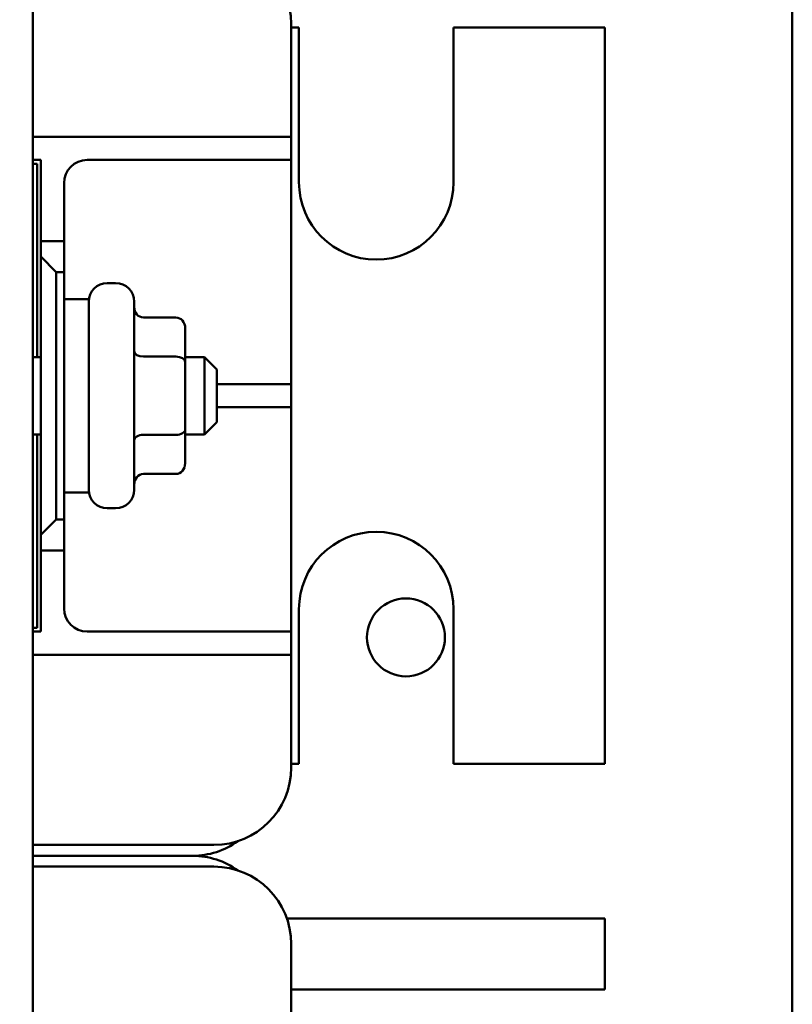
# Model space of a CAD drawing. Units: inches. Extents: x 2 to 108, y 1 to 84.
# Drawn here: x 39 to 41, y 49 to 52 of the extents above; entities that cross this region are included whole.
import ezdxf

# ---------------------------------------------------------------- set-up
doc = ezdxf.new("R2010")
doc.units = ezdxf.units.IN
doc.header["$LTSCALE"] = 5
doc.header["$MEASUREMENT"] = 0
doc.layers.add('Dimension (ANSI)', color=7, linetype='Continuous', lineweight=25)
doc.layers.add('Visible (ANSI)', color=7, linetype='Continuous', lineweight=50)
doc.styles.add('Note Text (ANSI)', font='tahoma.ttf')
doc.dimstyles.new('Default (ANSI)', dxfattribs={"dimscale": 5, "dimtxt": 0.12, "dimasz": 0.098425, "dimexe": 0.125, "dimexo": 0.0625, "dimgap": 0.031496, "dimtad": 0, "dimtih": 1, "dimtoh": 1, "dimrnd": 1e-08, "dimzin": 0, "dimdsep": 46, "dimtxsty": 'Note Text (ANSI)', "dimcen": 0.09, "dimdle": 0.393701, "dimclrd": 256, "dimclre": 256, "dimclrt": 256, "dimadec": 0, "dimazin": 1, "dimtfac": 1, "dimtofl": 0, "dimtmove": 0, "dimatfit": 3, "dimfxl": 1, "dimtolj": 1, "dimtzin": 4, "dimlwd": -1, "dimlwe": -1, "dimarcsym": 0})

# ---------------------------------------------------------------- blocks, each defined once
blk = doc.blocks.new('*D41')
at = {"layer": 'Defpoints', "color": 0, "transparency": 16777216}
for p in [(24.1008, 60.9456), (41.3433, 55.4337), (24.1008, 47.6812)]:
    blk.add_point(p, dxfattribs=at)
at = {"layer": 'Dimension (ANSI)', "transparency": 16777216}
for p, q in [((24.1008, 47.9937), (24.1008, 61.5706)), ((41.3433, 55.7462), (41.3433, 61.5706)), ((24.593, 60.9456), (33.5977, 60.9456)), ((40.8512, 60.9456), (35.8529, 60.9456))]:
    blk.add_line(p, q, dxfattribs=at)
for points in [[(24.593, 61.0276), (24.593, 60.8635), (24.1008, 60.9456)], [(40.8512, 61.0276), (40.8512, 60.8635), (41.3433, 60.9456)]]:
    blk.add_solid(points, dxfattribs=at)
at = {"layer": 'Dimension (ANSI)', "transparency": 16777216, "insert": (33.7552, 61.2518), "char_height": 0.6, "attachment_point": 1, "style": 'Note Text (ANSI)'}
blk.add_mtext('\\A1;17.24', dxfattribs=at)

msp = doc.modelspace()

# ---------------------------------------------------------------- linework, layer by layer
at = {"layer": 'Visible (ANSI)'}
for p, q in [((41.3433, 55.4337), (41.3433, 38.8657)), ((38.8867, 47.0515), (38.8867, 54.5515)), ((39.7222, 51.9915), (39.7222, 51.7015)), ((39.7472, 51.979), (39.7222, 51.979)), ((39.7472, 51.479), (39.7472, 51.979)), ((40.7372, 51.979), (40.2472, 51.979)), ((40.2472, 51.979), (40.2472, 51.479)), ((40.7372, 51.979), (40.7372, 49.599)), ((39.7222, 51.6265), (39.7222, 51.7015)), ((38.8867, 51.6265), (39.6472, 51.6265)), ((39.6472, 51.6265), (39.7222, 51.6265)), ((39.7222, 51.5515), (39.7222, 51.6265)), ((38.8867, 51.5515), (38.9117, 51.5515)), ((38.9117, 51.5515), (38.9117, 51.289)), ((39.6472, 51.5515), (39.0622, 51.5515)), ((39.7222, 51.5515), (39.6472, 51.5515)), ((39.7222, 51.4765), (39.7222, 51.5515)), ((38.9007, 51.539), (38.8867, 51.539)), ((38.9007, 50.914), (38.9007, 51.539)), ((38.9872, 51.4765), (38.9872, 51.289)), ((39.7222, 51.4765), (39.7222, 50.9015)), ((38.9117, 51.289), (38.9117, 51.239)), ((38.9872, 51.289), (38.9117, 51.289)), ((38.9872, 51.189), (38.9872, 51.289)), ((38.9117, 51.239), (38.9117, 50.339)), ((38.9617, 51.189), (38.9117, 51.239)), ((38.9617, 50.389), (38.9617, 51.189)), ((38.9617, 51.189), (38.9872, 51.189)), ((38.9872, 51.189), (38.9872, 50.389)), ((39.1272, 51.153), (39.1542, 51.153)), ((38.9872, 51.1015), (39.0672, 51.1015)), ((39.0672, 51.1015), (39.0672, 50.4765)), ((39.2142, 51.093), (39.2142, 50.485)), ((39.3492, 51.0418), (39.2442, 51.0418)), ((39.3792, 50.8982), (39.3792, 51.0072)), ((38.8867, 50.914), (38.9117, 50.914)), ((39.3492, 50.9156), (39.2442, 50.9156)), ((39.3792, 50.914), (39.4412, 50.914)), ((39.4412, 50.664), (39.4412, 50.914)), ((39.4812, 50.874), (39.4412, 50.914)), ((39.3792, 50.68), (39.3792, 50.8982)), ((39.4812, 50.874), (39.4812, 50.704)), ((39.7222, 50.8265), (39.7222, 50.9015)), ((39.4812, 50.8265), (39.6472, 50.8265)), ((39.6472, 50.8265), (39.7222, 50.8265)), ((39.7222, 50.7515), (39.7222, 50.8265)), ((39.6472, 50.7515), (39.4812, 50.7515)), ((39.7222, 50.7515), (39.6472, 50.7515)), ((39.7222, 50.6765), (39.7222, 50.7515)), ((39.3792, 50.5707), (39.3792, 50.68)), ((39.4812, 50.704), (39.4412, 50.664)), ((38.8867, 50.664), (38.9117, 50.664)), ((38.9007, 50.039), (38.9007, 50.664)), ((39.3492, 50.6627), (39.2442, 50.6627)), ((39.3792, 50.664), (39.4412, 50.664)), ((39.7222, 50.6765), (39.7222, 50.1015)), ((39.3492, 50.5361), (39.2442, 50.5361)), ((38.9872, 50.4765), (39.0672, 50.4765)), ((39.1272, 50.425), (39.1542, 50.425)), ((38.9117, 50.339), (38.9617, 50.389)), ((38.9872, 50.389), (38.9617, 50.389)), ((38.9872, 50.289), (38.9872, 50.389)), ((38.9117, 50.339), (38.9117, 50.289)), ((38.9117, 50.289), (38.9117, 50.0265)), ((38.9117, 50.289), (38.9872, 50.289)), ((38.9872, 50.289), (38.9872, 50.1015)), ((39.7222, 50.0265), (39.7222, 50.1015)), ((39.7472, 49.599), (39.7472, 50.099)), ((40.2472, 50.099), (40.2472, 49.599)), ((38.8867, 50.039), (38.9007, 50.039)), ((38.9117, 50.0265), (38.8867, 50.0265)), ((39.0622, 50.0265), (39.6472, 50.0265)), ((39.6472, 50.0265), (39.7222, 50.0265)), ((39.7222, 49.9515), (39.7222, 50.0265)), ((39.6472, 49.9515), (38.8867, 49.9515)), ((39.7222, 49.9515), (39.6472, 49.9515)), ((39.7222, 49.8765), (39.7222, 49.9515)), ((39.7222, 49.8765), (39.7222, 49.5865)), ((39.7222, 49.599), (39.7472, 49.599)), ((40.2472, 49.599), (40.7372, 49.599)), ((39.4722, 49.3365), (38.8867, 49.3365)), ((39.4032, 49.3015), (38.8867, 49.3015)), ((38.8867, 49.3015), (39.4032, 49.3015)), ((38.8867, 49.2665), (39.4722, 49.2665)), ((40.7372, 49.099), (39.7082, 49.099)), ((40.7372, 49.099), (40.7372, 48.869)), ((39.7222, 49.0165), (39.7222, 48.7265)), ((39.7222, 48.869), (40.7372, 48.869))]:
    msp.add_line(p, q, dxfattribs=at)
msp.add_circle((40.0933, 50.0077), 0.126, dxfattribs=at)
for centre, radius, start, end in [((39.4722, 51.9915), 0.25, 0, 90), ((39.0622, 51.4765), 0.075, 90, 180), ((39.9972, 51.479), 0.25, 180, 0), ((39.1272, 51.093), 0.06, 90, 180), ((39.1542, 51.093), 0.06, 0, 90), ((39.1272, 50.485), 0.06, 180, 270), ((39.1542, 50.485), 0.06, 270, 0), ((39.9972, 50.099), 0.25, 0, 180), ((39.0622, 50.1015), 0.075, 180, 270), ((39.4722, 49.5865), 0.25, 270, 0), ((39.4032, 49.5515), 0.25, 270, 305.7881), ((39.4032, 49.0515), 0.25, 54.2119, 90), ((39.4722, 49.0165), 0.25, 0, 90)]:
    msp.add_arc(centre, radius, start, end, dxfattribs=at)
for centre, major_axis, ratio, start_param, end_param in [((39.2442, 51.0765), (0, -0.0346), 0.866026, 4.712389, 6.283185), ((39.3492, 51.0072), (0, -0.0346), 0.866026, 1.570796, 3.141593), ((39.2442, 50.9329), (0.03, 0), 0.578221, 3.141593, 4.712389), ((39.3492, 50.8982), (-0.03, 0), 0.578221, 3.141593, 4.712389), ((39.3492, 50.68), (-0.03, 0), 0.576479, 1.570796, 3.141593), ((39.2442, 50.6454), (0.03, 0), 0.576479, 1.570796, 3.141593), ((39.3492, 50.5707), (0, 0.0346), 0.866026, 3.141593, 4.712389), ((39.2442, 50.5014), (0, -0.0346), 0.866026, 3.141593, 4.712389)]:
    msp.add_ellipse(centre, major_axis=major_axis, ratio=ratio, start_param=start_param, end_param=end_param, dxfattribs=at)

# ---------------------------------------------------------------- dimensions: what is measured, and where the dimension line sits
at = {"layer": 'Dimension (ANSI)'}
dim = msp.add_linear_dim(base=(24.1008, 60.9456), p1=(41.3433, 55.4337), p2=(24.1008, 47.6812), angle=180, dimstyle='Default (ANSI)', override={"dimgap": 0.031496, "dimtih": 0, "dimtoh": 0, "dimdec": 2, "dimtol": 0, "dimlim": 0, "dimtp": 0, "dimtm": 0, "dimtdec": 2, "dimatfit": 1}, dxfattribs=at)
dim.commit()
dim.dimension.update_dxf_attribs({"geometry": '*D41', "text_midpoint": (34.7253, 60.9456), "dimtype": 160})

doc.saveas('drawing.dxf')
